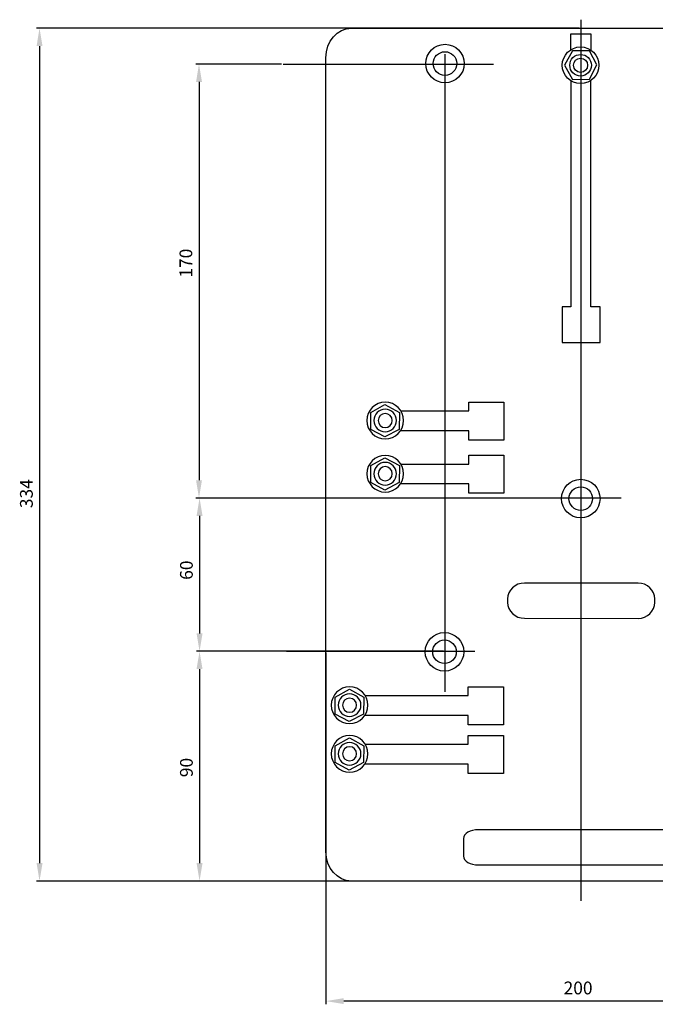
# Model space of a CAD drawing. Units: centimetres. Extents: x 123 to 567, y 91 to 489.
# Drawn here: x 123 to 373, y 103 to 489 of the extents above; entities that cross this region are included whole.
import ezdxf
from ezdxf.lldxf.tags import DXFTag

# ---------------------------------------------------------------- set-up
doc = ezdxf.new("R2010")
doc.units = ezdxf.units.CM
doc.header["$MEASUREMENT"] = 0
doc.layers.add('dist', color=7, linetype='Continuous', lineweight=9)
doc.layers.add('layer 1', color=7, linetype='Continuous')
tags = doc.linetypes.add('New Line1', pattern=[3.4, 1, -0.3, 0.1, -0.3, 1, -0.3, 0.1, -0.3]).pattern_tags.tags
tags[18:19] = [DXFTag(74, 4), DXFTag(75, 0), DXFTag(340, '0'), DXFTag(46, 1.0), DXFTag(50, 0.0), DXFTag(44, 0.0), DXFTag(45, 0.0)]
tags[16:17] = [DXFTag(74, 4), DXFTag(75, 0), DXFTag(340, '0'), DXFTag(46, 1.0), DXFTag(50, 0.0), DXFTag(44, 0.0), DXFTag(45, 0.0)]
tags[14:15] = [DXFTag(74, 4), DXFTag(75, 0), DXFTag(340, '0'), DXFTag(46, 1.0), DXFTag(50, 0.0), DXFTag(44, 0.0), DXFTag(45, 0.0)]
tags[12:13] = [DXFTag(74, 4), DXFTag(75, 0), DXFTag(340, '0'), DXFTag(46, 1.0), DXFTag(50, 0.0), DXFTag(44, 0.0), DXFTag(45, 0.0)]
tags[10:11] = [DXFTag(74, 4), DXFTag(75, 0), DXFTag(340, '0'), DXFTag(46, 1.0), DXFTag(50, 0.0), DXFTag(44, 0.0), DXFTag(45, 0.0)]
tags[8:9] = [DXFTag(74, 4), DXFTag(75, 0), DXFTag(340, '0'), DXFTag(46, 1.0), DXFTag(50, 0.0), DXFTag(44, 0.0), DXFTag(45, 0.0)]
tags[6:7] = [DXFTag(74, 4), DXFTag(75, 0), DXFTag(340, '0'), DXFTag(46, 1.0), DXFTag(50, 0.0), DXFTag(44, 0.0), DXFTag(45, 0.0)]
tags[4:5] = [DXFTag(74, 4), DXFTag(75, 0), DXFTag(340, '0'), DXFTag(46, 1.0), DXFTag(50, 0.0), DXFTag(44, 0.0), DXFTag(45, 0.0)]
tags = doc.linetypes.add('New Line10', pattern=[1.2, 0.5, -0.3, 0.1, -0.3]).pattern_tags.tags
tags[10:11] = [DXFTag(74, 4), DXFTag(75, 0), DXFTag(340, '0'), DXFTag(46, 1.0), DXFTag(50, 0.0), DXFTag(44, 0.0), DXFTag(45, 0.0)]
tags[8:9] = [DXFTag(74, 4), DXFTag(75, 0), DXFTag(340, '0'), DXFTag(46, 1.0), DXFTag(50, 0.0), DXFTag(44, 0.0), DXFTag(45, 0.0)]
tags[6:7] = [DXFTag(74, 4), DXFTag(75, 0), DXFTag(340, '0'), DXFTag(46, 1.0), DXFTag(50, 0.0), DXFTag(44, 0.0), DXFTag(45, 0.0)]
tags[4:5] = [DXFTag(74, 4), DXFTag(75, 0), DXFTag(340, '0'), DXFTag(46, 1.0), DXFTag(50, 0.0), DXFTag(44, 0.0), DXFTag(45, 0.0)]
tags = doc.linetypes.add('New Line3', pattern=[3.4, 1, -0.3, 0.1, -0.3, 1, -0.3, 0.1, -0.3]).pattern_tags.tags
tags[18:19] = [DXFTag(74, 4), DXFTag(75, 0), DXFTag(340, '0'), DXFTag(46, 1.0), DXFTag(50, 0.0), DXFTag(44, 0.0), DXFTag(45, 0.0)]
tags[16:17] = [DXFTag(74, 4), DXFTag(75, 0), DXFTag(340, '0'), DXFTag(46, 1.0), DXFTag(50, 0.0), DXFTag(44, 0.0), DXFTag(45, 0.0)]
tags[14:15] = [DXFTag(74, 4), DXFTag(75, 0), DXFTag(340, '0'), DXFTag(46, 1.0), DXFTag(50, 0.0), DXFTag(44, 0.0), DXFTag(45, 0.0)]
tags[12:13] = [DXFTag(74, 4), DXFTag(75, 0), DXFTag(340, '0'), DXFTag(46, 1.0), DXFTag(50, 0.0), DXFTag(44, 0.0), DXFTag(45, 0.0)]
tags[10:11] = [DXFTag(74, 4), DXFTag(75, 0), DXFTag(340, '0'), DXFTag(46, 1.0), DXFTag(50, 0.0), DXFTag(44, 0.0), DXFTag(45, 0.0)]
tags[8:9] = [DXFTag(74, 4), DXFTag(75, 0), DXFTag(340, '0'), DXFTag(46, 1.0), DXFTag(50, 0.0), DXFTag(44, 0.0), DXFTag(45, 0.0)]
tags[6:7] = [DXFTag(74, 4), DXFTag(75, 0), DXFTag(340, '0'), DXFTag(46, 1.0), DXFTag(50, 0.0), DXFTag(44, 0.0), DXFTag(45, 0.0)]
tags[4:5] = [DXFTag(74, 4), DXFTag(75, 0), DXFTag(340, '0'), DXFTag(46, 1.0), DXFTag(50, 0.0), DXFTag(44, 0.0), DXFTag(45, 0.0)]
tags = doc.linetypes.add('New Line4', pattern=[1.2, 0.5, -0.3, 0.1, -0.3]).pattern_tags.tags
tags[10:11] = [DXFTag(74, 4), DXFTag(75, 0), DXFTag(340, '0'), DXFTag(46, 1.0), DXFTag(50, 0.0), DXFTag(44, 0.0), DXFTag(45, 0.0)]
tags[8:9] = [DXFTag(74, 4), DXFTag(75, 0), DXFTag(340, '0'), DXFTag(46, 1.0), DXFTag(50, 0.0), DXFTag(44, 0.0), DXFTag(45, 0.0)]
tags[6:7] = [DXFTag(74, 4), DXFTag(75, 0), DXFTag(340, '0'), DXFTag(46, 1.0), DXFTag(50, 0.0), DXFTag(44, 0.0), DXFTag(45, 0.0)]
tags[4:5] = [DXFTag(74, 4), DXFTag(75, 0), DXFTag(340, '0'), DXFTag(46, 1.0), DXFTag(50, 0.0), DXFTag(44, 0.0), DXFTag(45, 0.0)]
tags = doc.linetypes.add('New Line9', pattern=[1.2, 0.5, -0.3, 0.1, -0.3]).pattern_tags.tags
tags[10:11] = [DXFTag(74, 4), DXFTag(75, 0), DXFTag(340, '0'), DXFTag(46, 1.0), DXFTag(50, 0.0), DXFTag(44, 0.0), DXFTag(45, 0.0)]
tags[8:9] = [DXFTag(74, 4), DXFTag(75, 0), DXFTag(340, '0'), DXFTag(46, 1.0), DXFTag(50, 0.0), DXFTag(44, 0.0), DXFTag(45, 0.0)]
tags[6:7] = [DXFTag(74, 4), DXFTag(75, 0), DXFTag(340, '0'), DXFTag(46, 1.0), DXFTag(50, 0.0), DXFTag(44, 0.0), DXFTag(45, 0.0)]
tags[4:5] = [DXFTag(74, 4), DXFTag(75, 0), DXFTag(340, '0'), DXFTag(46, 1.0), DXFTag(50, 0.0), DXFTag(44, 0.0), DXFTag(45, 0.0)]
doc.dimstyles.new('ISO-25', dxfattribs={"dimtxt": 15, "dimasz": 15, "dimexe": 1.25, "dimexo": 0.625, "dimgap": 5, "dimtad": 1, "dimdec": 0, "dimtxsty": 'Standard', "dimcen": 2.5, "dimadec": 0, "dimazin": 0, "dimtfac": 1, "dimtdec": 0, "dimtmove": 0, "dimatfit": 3, "dimfxl": 0, "dimarcsym": 0})

# ---------------------------------------------------------------- blocks, each defined once
blk = doc.blocks.new('*D5')
at = {"layer": 'Defpoints', "color": 0}
for p in [(443.42, 318.21), (243.42, 241.21), (243.42, 104.17)]:
    blk.add_point(p, dxfattribs=at)
at = {"layer": 'dist', "color": 0, "lineweight": -2}
for p, q in [((443.42, 317.58), (443.42, 102.92)), ((243.42, 240.58), (243.42, 102.92)), ((436.42, 104.17), (250.42, 104.17))]:
    blk.add_line(p, q, dxfattribs=at)
at = {"layer": 'dist', "color": 0}
for points in [[(250.42, 105.33), (250.42, 103), (243.42, 104.17)], [(436.42, 105.33), (436.42, 103), (443.42, 104.17)]]:
    blk.add_solid(points, dxfattribs=at)
at = {"layer": 'dist', "color": 0, "insert": (342.26, 108.67), "char_height": 5, "attachment_point": 5}
blk.add_mtext('200', dxfattribs=at)
blk = doc.blocks.new('*D6')
at = {"layer": 'Defpoints', "color": 0}
for p in [(343.37, 485.21), (131.18, 151.21), (343.37, 151.21)]:
    blk.add_point(p, dxfattribs=at)
at = {"layer": 'dist', "color": 0, "lineweight": -2}
for p, q in [((342.75, 485.21), (129.93, 485.21)), ((131.18, 478.21), (131.18, 158.21)), ((342.75, 151.21), (129.93, 151.21))]:
    blk.add_line(p, q, dxfattribs=at)
at = {"layer": 'dist', "color": 0}
for points in [[(130.02, 478.21), (132.35, 478.21), (131.18, 485.21)], [(130.02, 158.21), (132.35, 158.21), (131.18, 151.21)]]:
    blk.add_solid(points, dxfattribs=at)
at = {"layer": 'dist', "color": 0, "insert": (126.68, 302.92), "char_height": 5, "attachment_point": 5, "rotation": 90}
blk.add_mtext('334', dxfattribs=at)
blk = doc.blocks.new('*D7')
at = {"layer": 'Defpoints', "color": 0}
for p in [(227.95, 241.21), (193.9, 151.21), (370.07, 151.21)]:
    blk.add_point(p, dxfattribs=at)
at = {"layer": 'dist', "color": 0, "lineweight": -2}
for p, q in [((227.32, 241.21), (192.65, 241.21)), ((193.9, 234.21), (193.9, 158.21)), ((369.45, 151.21), (192.65, 151.21))]:
    blk.add_line(p, q, dxfattribs=at)
at = {"layer": 'dist', "color": 0}
for points in [[(192.73, 234.21), (195.07, 234.21), (193.9, 241.21)], [(192.73, 158.21), (195.07, 158.21), (193.9, 151.21)]]:
    blk.add_solid(points, dxfattribs=at)
at = {"layer": 'dist', "color": 0, "insert": (189.4, 195.66), "char_height": 5, "attachment_point": 5, "rotation": 90}
blk.add_mtext('90', dxfattribs=at)
blk = doc.blocks.new('*D8')
at = {"layer": 'Defpoints', "color": 0}
for p in [(227.88, 301.21), (193.9, 241.21), (290.1, 241.21)]:
    blk.add_point(p, dxfattribs=at)
at = {"layer": 'dist', "color": 0, "lineweight": -2}
for p, q in [((227.26, 301.21), (192.65, 301.21)), ((193.9, 294.21), (193.9, 248.21)), ((289.47, 241.21), (192.65, 241.21))]:
    blk.add_line(p, q, dxfattribs=at)
at = {"layer": 'dist', "color": 0}
for points in [[(192.73, 294.21), (195.07, 294.21), (193.9, 301.21)], [(192.73, 248.21), (195.07, 248.21), (193.9, 241.21)]]:
    blk.add_solid(points, dxfattribs=at)
at = {"layer": 'dist', "color": 0, "insert": (189.4, 272.96), "char_height": 5, "attachment_point": 5, "rotation": 90}
blk.add_mtext('60', dxfattribs=at)
blk = doc.blocks.new('*D9')
at = {"layer": 'Defpoints', "color": 0}
for p in [(226.64, 471.21), (193.69, 301.21), (290.1, 301.21)]:
    blk.add_point(p, dxfattribs=at)
at = {"layer": 'dist', "color": 0, "lineweight": -2}
for p, q in [((226.01, 471.21), (192.44, 471.21)), ((193.69, 464.21), (193.69, 308.21)), ((289.47, 301.21), (192.44, 301.21))]:
    blk.add_line(p, q, dxfattribs=at)
at = {"layer": 'dist', "color": 0}
for points in [[(192.53, 464.21), (194.86, 464.21), (193.69, 471.21)], [(192.53, 308.21), (194.86, 308.21), (193.69, 301.21)]]:
    blk.add_solid(points, dxfattribs=at)
at = {"layer": 'dist', "color": 0, "insert": (189.19, 393.2), "char_height": 5, "attachment_point": 5, "rotation": 90}
blk.add_mtext('170', dxfattribs=at)

msp = doc.modelspace()

# ---------------------------------------------------------------- linework, layer by layer
at = {"layer": 'layer 1', "color": 0, "linetype": 'New Line1'}
msp.add_open_spline([(343.37, 488.57), (343.37, 488.57), (343.37, 143.48), (343.37, 143.48)], degree=3, dxfattribs=at)
at = {"layer": 'layer 1', "color": 0, "lineweight": 30}
for points, knots in [([(243.42, 318.21), (243.42, 401.41), (243.42, 473.69), (243.42, 473.69), (243.42, 473.69), (243.42, 480.03), (247.92, 485.21), (253.42, 485.21), (253.42, 485.21), (433.42, 485.21), (433.42, 485.21), (433.42, 485.21), (438.92, 485.21), (443.42, 480.03), (443.42, 473.69), (443.42, 473.69), (443.42, 473.69), (443.42, 401.41), (443.42, 318.21)], [0.8142805, 0.8142805, 0.8142805, 0.8142805, 0.875, 0.875, 0.875, 0.875, 1, 1, 1, 1.125, 1.125, 1.125, 1.125, 1.25, 1.25, 1.25, 1.25, 1.3107195, 1.3107195, 1.3107195, 1.3107195]), ([(339.48, 476.46), (339.48, 476.46), (339.48, 483.02), (339.48, 483.02), (339.48, 483.02), (339.48, 483.02), (347.24, 483.01), (347.24, 483.01), (347.24, 483.01), (347.24, 483.01), (347.25, 476.24), (347.25, 476.24)], [0, 0, 0, 0, 0.333333, 0.333333, 0.333333, 0.333333, 0.666667, 0.666667, 0.666667, 0.666667, 1, 1, 1, 1]), ([(290.11, 463.84), (294.28, 463.84), (297.66, 467.22), (297.66, 471.39), (297.66, 471.39), (297.66, 475.56), (294.28, 478.93), (290.11, 478.93), (290.11, 478.93), (285.95, 478.93), (282.57, 475.55), (282.57, 471.39), (282.57, 471.39), (282.57, 467.22), (285.95, 463.84), (290.11, 463.84)], [0, 0, 0, 0, 0.25, 0.25, 0.25, 0.25, 0.5, 0.5, 0.5, 0.5, 0.75, 0.75, 0.75, 0.75, 1, 1, 1, 1]), ([(290.1, 466.77), (292.65, 466.77), (294.71, 468.84), (294.71, 471.39), (294.71, 471.39), (294.71, 473.94), (292.65, 476.01), (290.1, 476.01), (290.1, 476.01), (287.55, 476.01), (285.48, 473.94), (285.48, 471.39), (285.48, 471.39), (285.48, 468.84), (287.55, 466.77), (290.1, 466.77)], [0, 0, 0, 0, 0.25, 0.25, 0.25, 0.25, 0.5, 0.5, 0.5, 0.5, 0.75, 0.75, 0.75, 0.75, 1, 1, 1, 1]), ([(343.25, 463.53), (347.22, 463.53), (350.44, 466.75), (350.44, 470.72), (350.44, 470.72), (350.44, 474.69), (347.22, 477.91), (343.25, 477.91), (343.25, 477.91), (339.28, 477.91), (336.06, 474.69), (336.06, 470.72), (336.06, 470.72), (336.06, 466.75), (339.28, 463.53), (343.25, 463.53)], [0, 0, 0, 0, 0.25, 0.25, 0.25, 0.25, 0.5, 0.5, 0.5, 0.5, 0.75, 0.75, 0.75, 0.75, 1, 1, 1, 1]), ([(340.07, 476.4), (340.07, 476.4), (346.71, 476.35), (346.71, 476.35), (346.71, 476.35), (346.71, 476.35), (349.65, 470.86), (349.65, 470.86), (349.65, 470.86), (349.65, 470.86), (346.69, 465.23), (346.69, 465.23), (346.69, 465.23), (346.69, 465.23), (340.08, 465.13), (340.08, 465.13), (340.08, 465.13), (340.08, 465.13), (336.98, 470.82), (336.98, 470.82), (336.98, 470.82), (336.98, 470.82), (340.07, 476.4), (340.07, 476.4)], [0, 0, 0, 0, 0.166667, 0.166667, 0.166667, 0.166667, 0.333333, 0.333333, 0.333333, 0.333333, 0.5, 0.5, 0.5, 0.5, 0.666667, 0.666667, 0.666667, 0.666667, 0.833333, 0.833333, 0.833333, 0.833333, 1, 1, 1, 1]), ([(343.25, 466.49), (345.59, 466.49), (347.48, 468.38), (347.48, 470.72), (347.48, 470.72), (347.48, 473.05), (345.59, 474.95), (343.25, 474.95), (343.25, 474.95), (340.92, 474.95), (339.02, 473.05), (339.02, 470.72), (339.02, 470.72), (339.02, 468.38), (340.92, 466.49), (343.25, 466.49)], [0, 0, 0, 0, 0.25, 0.25, 0.25, 0.25, 0.5, 0.5, 0.5, 0.5, 0.75, 0.75, 0.75, 0.75, 1, 1, 1, 1]), ([(343.25, 467.95), (344.78, 467.95), (346.02, 469.19), (346.02, 470.72), (346.02, 470.72), (346.02, 472.25), (344.78, 473.48), (343.25, 473.48), (343.25, 473.48), (341.72, 473.48), (340.49, 472.25), (340.49, 470.72), (340.49, 470.72), (340.49, 469.19), (341.72, 467.95), (343.25, 467.95)], [0, 0, 0, 0, 0.25, 0.25, 0.25, 0.25, 0.5, 0.5, 0.5, 0.5, 0.75, 0.75, 0.75, 0.75, 1, 1, 1, 1]), ([(339.48, 464.55), (339.48, 464.55), (339.48, 376.16), (339.48, 376.16), (339.48, 376.16), (339.48, 376.16), (336.05, 376.16), (336.05, 376.16), (336.05, 376.16), (336.05, 376.16), (336.05, 362.16), (336.05, 362.16), (336.05, 362.16), (336.05, 362.16), (350.9, 362.16), (350.9, 362.16), (350.9, 362.16), (350.9, 362.16), (350.9, 376.08), (350.9, 376.08), (350.9, 376.08), (350.9, 376.08), (347.25, 376.08), (347.25, 376.08), (347.25, 376.08), (347.25, 376.08), (347.25, 464.64), (347.25, 464.64)], [0, 0, 0, 0, 0.142857, 0.142857, 0.142857, 0.142857, 0.285714, 0.285714, 0.285714, 0.285714, 0.428571, 0.428571, 0.428571, 0.428571, 0.571429, 0.571429, 0.571429, 0.571429, 0.714286, 0.714286, 0.714286, 0.714286, 0.857143, 0.857143, 0.857143, 0.857143, 1, 1, 1, 1]), ([(273.86, 331.56), (273.86, 327.59), (270.64, 324.37), (266.67, 324.37), (266.67, 324.37), (262.7, 324.37), (259.48, 327.59), (259.48, 331.56), (259.48, 331.56), (259.48, 335.53), (262.7, 338.75), (266.67, 338.75), (266.67, 338.75), (270.64, 338.75), (273.86, 335.53), (273.86, 331.56)], [0, 0, 0, 0, 0.25, 0.25, 0.25, 0.25, 0.5, 0.5, 0.5, 0.5, 0.75, 0.75, 0.75, 0.75, 1, 1, 1, 1]), ([(260.98, 334.74), (260.98, 334.74), (261.04, 328.1), (261.04, 328.1), (261.04, 328.1), (261.04, 328.1), (266.53, 325.16), (266.53, 325.16), (266.53, 325.16), (266.53, 325.16), (272.15, 328.12), (272.15, 328.12), (272.15, 328.12), (272.15, 328.12), (272.26, 334.73), (272.26, 334.73), (272.26, 334.73), (272.26, 334.73), (266.56, 337.83), (266.56, 337.83), (266.56, 337.83), (266.56, 337.83), (260.98, 334.74), (260.98, 334.74)], [0, 0, 0, 0, 0.166667, 0.166667, 0.166667, 0.166667, 0.333333, 0.333333, 0.333333, 0.333333, 0.5, 0.5, 0.5, 0.5, 0.666667, 0.666667, 0.666667, 0.666667, 0.833333, 0.833333, 0.833333, 0.833333, 1, 1, 1, 1]), ([(271.09, 331.56), (271.09, 329.12), (269.11, 327.13), (266.67, 327.13), (266.67, 327.13), (264.22, 327.13), (262.24, 329.11), (262.24, 331.56), (262.24, 331.56), (262.24, 334), (264.22, 335.98), (266.67, 335.98), (266.67, 335.98), (269.11, 335.98), (271.09, 334), (271.09, 331.56)], [0, 0, 0, 0, 0.25, 0.25, 0.25, 0.25, 0.5, 0.5, 0.5, 0.5, 0.75, 0.75, 0.75, 0.75, 1, 1, 1, 1]), ([(272.78, 335.33), (272.78, 335.33), (299.42, 335.33), (299.42, 335.33), (299.42, 335.33), (299.42, 335.33), (299.42, 338.76), (299.42, 338.76), (299.42, 338.76), (299.42, 338.76), (313.15, 338.76), (313.15, 338.76), (313.15, 338.76), (313.15, 338.76), (313.15, 323.91), (313.15, 323.91), (313.15, 323.91), (313.15, 323.91), (299.42, 323.91), (299.42, 323.91), (299.42, 323.91), (299.42, 323.91), (299.42, 327.56), (299.42, 327.56), (299.42, 327.56), (299.42, 327.56), (272.74, 327.56), (272.74, 327.56)], [0, 0, 0, 0, 0.142857, 0.142857, 0.142857, 0.142857, 0.285714, 0.285714, 0.285714, 0.285714, 0.428571, 0.428571, 0.428571, 0.428571, 0.571429, 0.571429, 0.571429, 0.571429, 0.714286, 0.714286, 0.714286, 0.714286, 0.857143, 0.857143, 0.857143, 0.857143, 1, 1, 1, 1]), ([(269.43, 331.56), (269.43, 330.03), (268.2, 328.79), (266.67, 328.79), (266.67, 328.79), (265.14, 328.79), (263.9, 330.03), (263.9, 331.56), (263.9, 331.56), (263.9, 333.09), (265.14, 334.32), (266.67, 334.32), (266.67, 334.32), (268.2, 334.32), (269.43, 333.09), (269.43, 331.56)], [0, 0, 0, 0, 0.25, 0.25, 0.25, 0.25, 0.5, 0.5, 0.5, 0.5, 0.75, 0.75, 0.75, 0.75, 1, 1, 1, 1]), ([(443.42, 318.21), (443.42, 234.39), (443.42, 162.72), (443.42, 162.72), (443.42, 162.72), (443.42, 156.39), (438.92, 151.21), (433.42, 151.21), (433.42, 151.21), (433.42, 151.21), (253.42, 151.21), (253.42, 151.21), (253.42, 151.21), (247.92, 151.21), (243.42, 156.39), (243.42, 162.72), (243.42, 162.72), (243.42, 162.72), (243.42, 234.13), (243.42, 318.21)], [0.3145421, 0.3145421, 0.3145421, 0.3145421, 0.375, 0.375, 0.375, 0.375, 0.5, 0.5, 0.5, 0.5, 0.625, 0.625, 0.625, 0.625, 0.75, 0.75, 0.75, 0.75, 0.8103455, 0.8103455, 0.8103455, 0.8103455]), ([(273.86, 310.74), (273.86, 306.76), (270.64, 303.54), (266.67, 303.54), (266.67, 303.54), (262.7, 303.54), (259.48, 306.76), (259.48, 310.73), (259.48, 310.73), (259.48, 314.71), (262.7, 317.93), (266.67, 317.93), (266.67, 317.93), (270.64, 317.93), (273.86, 314.71), (273.86, 310.74)], [0, 0, 0, 0, 0.25, 0.25, 0.25, 0.25, 0.5, 0.5, 0.5, 0.5, 0.75, 0.75, 0.75, 0.75, 1, 1, 1, 1]), ([(260.98, 313.91), (260.98, 313.91), (261.04, 307.28), (261.04, 307.28), (261.04, 307.28), (261.04, 307.28), (266.53, 304.34), (266.53, 304.34), (266.53, 304.34), (266.53, 304.34), (272.15, 307.3), (272.15, 307.3), (272.15, 307.3), (272.15, 307.3), (272.26, 313.91), (272.26, 313.91), (272.26, 313.91), (272.26, 313.91), (266.56, 317.01), (266.56, 317.01), (266.56, 317.01), (266.56, 317.01), (260.98, 313.91), (260.98, 313.91)], [0, 0, 0, 0, 0.166667, 0.166667, 0.166667, 0.166667, 0.333333, 0.333333, 0.333333, 0.333333, 0.5, 0.5, 0.5, 0.5, 0.666667, 0.666667, 0.666667, 0.666667, 0.833333, 0.833333, 0.833333, 0.833333, 1, 1, 1, 1]), ([(272.78, 314.5), (272.78, 314.5), (299.42, 314.5), (299.42, 314.5), (299.42, 314.5), (299.42, 314.5), (299.42, 317.94), (299.42, 317.94), (299.42, 317.94), (299.42, 317.94), (313.15, 317.94), (313.15, 317.94), (313.15, 317.94), (313.15, 317.94), (313.15, 303.08), (313.15, 303.08), (313.15, 303.08), (313.15, 303.08), (299.42, 303.08), (299.42, 303.08), (299.42, 303.08), (299.42, 303.08), (299.42, 306.74), (299.42, 306.74), (299.42, 306.74), (299.42, 306.74), (272.74, 306.74), (272.74, 306.74)], [0, 0, 0, 0, 0.142857, 0.142857, 0.142857, 0.142857, 0.285714, 0.285714, 0.285714, 0.285714, 0.428571, 0.428571, 0.428571, 0.428571, 0.571429, 0.571429, 0.571429, 0.571429, 0.714286, 0.714286, 0.714286, 0.714286, 0.857143, 0.857143, 0.857143, 0.857143, 1, 1, 1, 1]), ([(271.09, 310.74), (271.09, 308.29), (269.11, 306.31), (266.67, 306.31), (266.67, 306.31), (264.22, 306.31), (262.24, 308.29), (262.24, 310.73), (262.24, 310.73), (262.24, 313.18), (264.22, 315.16), (266.67, 315.16), (266.67, 315.16), (269.11, 315.16), (271.09, 313.18), (271.09, 310.74)], [0, 0, 0, 0, 0.25, 0.25, 0.25, 0.25, 0.5, 0.5, 0.5, 0.5, 0.75, 0.75, 0.75, 0.75, 1, 1, 1, 1]), ([(269.43, 310.74), (269.43, 309.21), (268.2, 307.97), (266.67, 307.97), (266.67, 307.97), (265.14, 307.97), (263.9, 309.21), (263.9, 310.73), (263.9, 310.73), (263.9, 312.26), (265.14, 313.5), (266.67, 313.5), (266.67, 313.5), (268.2, 313.5), (269.43, 312.26), (269.43, 310.74)], [0, 0, 0, 0, 0.25, 0.25, 0.25, 0.25, 0.5, 0.5, 0.5, 0.5, 0.75, 0.75, 0.75, 0.75, 1, 1, 1, 1]), ([(343.32, 293.44), (347.49, 293.44), (350.86, 296.82), (350.86, 300.99), (350.86, 300.99), (350.86, 305.16), (347.49, 308.54), (343.32, 308.54), (343.32, 308.54), (339.15, 308.54), (335.77, 305.16), (335.77, 300.99), (335.77, 300.99), (335.77, 296.82), (339.15, 293.44), (343.32, 293.44)], [0, 0, 0, 0, 0.25, 0.25, 0.25, 0.25, 0.5, 0.5, 0.5, 0.5, 0.75, 0.75, 0.75, 0.75, 1, 1, 1, 1]), ([(343.32, 296.38), (345.87, 296.38), (347.93, 298.44), (347.93, 300.99), (347.93, 300.99), (347.93, 303.54), (345.87, 305.61), (343.32, 305.61), (343.32, 305.61), (340.77, 305.61), (338.7, 303.54), (338.7, 300.99), (338.7, 300.99), (338.7, 298.44), (340.77, 296.38), (343.32, 296.38)], [0, 0, 0, 0, 0.25, 0.25, 0.25, 0.25, 0.5, 0.5, 0.5, 0.5, 0.75, 0.75, 0.75, 0.75, 1, 1, 1, 1]), ([(321.23, 267.91), (321.23, 267.91), (365.76, 267.91), (365.76, 267.91), (365.76, 267.91), (369.38, 267.91), (372.34, 265.11), (372.34, 261.69), (372.34, 261.69), (372.34, 261.69), (372.34, 260.31), (372.34, 260.31), (372.34, 260.31), (372.34, 256.89), (369.38, 254.09), (365.76, 254.09), (365.76, 254.09), (365.76, 254.09), (321.23, 254.1), (321.23, 254.1), (321.23, 254.1), (317.61, 254.1), (314.65, 256.89), (314.65, 260.31), (314.65, 260.31), (314.65, 260.31), (314.65, 261.69), (314.65, 261.69), (314.65, 261.69), (314.65, 265.11), (317.61, 267.91), (321.23, 267.91)], [0, 0, 0, 0, 0.125, 0.125, 0.125, 0.125, 0.25, 0.25, 0.25, 0.25, 0.375, 0.375, 0.375, 0.375, 0.5, 0.5, 0.5, 0.5, 0.625, 0.625, 0.625, 0.625, 0.75, 0.75, 0.75, 0.75, 0.875, 0.875, 0.875, 0.875, 1, 1, 1, 1]), ([(289.9, 233.44), (294.07, 233.44), (297.45, 236.82), (297.45, 240.99), (297.45, 240.99), (297.45, 245.16), (294.07, 248.54), (289.9, 248.54), (289.9, 248.54), (285.74, 248.54), (282.36, 245.16), (282.36, 240.99), (282.36, 240.99), (282.36, 236.82), (285.74, 233.44), (289.9, 233.44)], [0, 0, 0, 0, 0.25, 0.25, 0.25, 0.25, 0.5, 0.5, 0.5, 0.5, 0.75, 0.75, 0.75, 0.75, 1, 1, 1, 1]), ([(289.9, 236.38), (292.45, 236.38), (294.52, 238.44), (294.52, 240.99), (294.52, 240.99), (294.52, 243.54), (292.45, 245.61), (289.9, 245.61), (289.9, 245.61), (287.35, 245.61), (285.29, 243.54), (285.29, 240.99), (285.29, 240.99), (285.29, 238.44), (287.35, 236.38), (289.9, 236.38)], [0, 0, 0, 0, 0.25, 0.25, 0.25, 0.25, 0.5, 0.5, 0.5, 0.5, 0.75, 0.75, 0.75, 0.75, 1, 1, 1, 1]), ([(259.9, 220.06), (259.9, 216.08), (256.68, 212.86), (252.71, 212.86), (252.71, 212.86), (248.74, 212.86), (245.52, 216.08), (245.52, 220.05), (245.52, 220.05), (245.52, 224.03), (248.74, 227.25), (252.71, 227.25), (252.71, 227.25), (256.68, 227.25), (259.9, 224.03), (259.9, 220.06)], [0, 0, 0, 0, 0.25, 0.25, 0.25, 0.25, 0.5, 0.5, 0.5, 0.5, 0.75, 0.75, 0.75, 0.75, 1, 1, 1, 1]), ([(247.03, 223.23), (247.03, 223.23), (247.08, 216.6), (247.08, 216.6), (247.08, 216.6), (247.08, 216.6), (252.57, 213.66), (252.57, 213.66), (252.57, 213.66), (252.57, 213.66), (258.2, 216.62), (258.2, 216.62), (258.2, 216.62), (258.2, 216.62), (258.3, 223.23), (258.3, 223.23), (258.3, 223.23), (258.3, 223.23), (252.61, 226.33), (252.61, 226.33), (252.61, 226.33), (252.61, 226.33), (247.03, 223.23), (247.03, 223.23)], [0, 0, 0, 0, 0.166667, 0.166667, 0.166667, 0.166667, 0.333333, 0.333333, 0.333333, 0.333333, 0.5, 0.5, 0.5, 0.5, 0.666667, 0.666667, 0.666667, 0.666667, 0.833333, 0.833333, 0.833333, 0.833333, 1, 1, 1, 1]), ([(257.14, 220.06), (257.14, 217.61), (255.16, 215.63), (252.71, 215.63), (252.71, 215.63), (250.27, 215.63), (248.29, 217.61), (248.29, 220.05), (248.29, 220.05), (248.29, 222.5), (250.27, 224.48), (252.71, 224.48), (252.71, 224.48), (255.16, 224.48), (257.14, 222.5), (257.14, 220.06)], [0, 0, 0, 0, 0.25, 0.25, 0.25, 0.25, 0.5, 0.5, 0.5, 0.5, 0.75, 0.75, 0.75, 0.75, 1, 1, 1, 1]), ([(258.92, 223.82), (258.92, 223.82), (299.23, 223.82), (299.23, 223.82), (299.23, 223.82), (299.23, 223.82), (299.23, 227.26), (299.23, 227.26), (299.23, 227.26), (299.23, 227.26), (312.97, 227.26), (312.97, 227.26), (312.97, 227.26), (312.97, 227.26), (312.97, 212.4), (312.97, 212.4), (312.97, 212.4), (312.97, 212.4), (299.23, 212.4), (299.23, 212.4), (299.23, 212.4), (299.23, 212.4), (299.23, 216.06), (299.23, 216.06), (299.23, 216.06), (299.23, 216.06), (258.81, 216.06), (258.81, 216.06)], [0, 0, 0, 0, 0.142857, 0.142857, 0.142857, 0.142857, 0.285714, 0.285714, 0.285714, 0.285714, 0.428571, 0.428571, 0.428571, 0.428571, 0.571429, 0.571429, 0.571429, 0.571429, 0.714286, 0.714286, 0.714286, 0.714286, 0.857143, 0.857143, 0.857143, 0.857143, 1, 1, 1, 1]), ([(255.48, 220.06), (255.48, 218.53), (254.24, 217.29), (252.71, 217.29), (252.71, 217.29), (251.19, 217.29), (249.95, 218.53), (249.95, 220.05), (249.95, 220.05), (249.95, 221.58), (251.19, 222.82), (252.71, 222.82), (252.71, 222.82), (254.24, 222.82), (255.48, 221.58), (255.48, 220.06)], [0, 0, 0, 0, 0.25, 0.25, 0.25, 0.25, 0.5, 0.5, 0.5, 0.5, 0.75, 0.75, 0.75, 0.75, 1, 1, 1, 1]), ([(259.9, 201.03), (259.9, 197.06), (256.68, 193.84), (252.71, 193.84), (252.71, 193.84), (248.74, 193.84), (245.52, 197.06), (245.52, 201.03), (245.52, 201.03), (245.52, 205), (248.74, 208.22), (252.71, 208.22), (252.71, 208.22), (256.68, 208.22), (259.9, 205), (259.9, 201.03)], [0, 0, 0, 0, 0.25, 0.25, 0.25, 0.25, 0.5, 0.5, 0.5, 0.5, 0.75, 0.75, 0.75, 0.75, 1, 1, 1, 1]), ([(247.03, 204.21), (247.03, 204.21), (247.08, 197.57), (247.08, 197.57), (247.08, 197.57), (247.08, 197.57), (252.57, 194.63), (252.57, 194.63), (252.57, 194.63), (252.57, 194.63), (258.2, 197.59), (258.2, 197.59), (258.2, 197.59), (258.2, 197.59), (258.3, 204.2), (258.3, 204.2), (258.3, 204.2), (258.3, 204.2), (252.61, 207.3), (252.61, 207.3), (252.61, 207.3), (252.61, 207.3), (247.03, 204.21), (247.03, 204.21)], [0, 0, 0, 0, 0.166667, 0.166667, 0.166667, 0.166667, 0.333333, 0.333333, 0.333333, 0.333333, 0.5, 0.5, 0.5, 0.5, 0.666667, 0.666667, 0.666667, 0.666667, 0.833333, 0.833333, 0.833333, 0.833333, 1, 1, 1, 1]), ([(257.14, 201.03), (257.14, 198.58), (255.16, 196.6), (252.71, 196.6), (252.71, 196.6), (250.27, 196.6), (248.29, 198.58), (248.29, 201.03), (248.29, 201.03), (248.29, 203.47), (250.27, 205.45), (252.71, 205.45), (252.71, 205.45), (255.16, 205.45), (257.14, 203.47), (257.14, 201.03)], [0, 0, 0, 0, 0.25, 0.25, 0.25, 0.25, 0.5, 0.5, 0.5, 0.5, 0.75, 0.75, 0.75, 0.75, 1, 1, 1, 1]), ([(258.92, 204.8), (258.92, 204.8), (299.23, 204.8), (299.23, 204.8), (299.23, 204.8), (299.23, 204.8), (299.23, 208.23), (299.23, 208.23), (299.23, 208.23), (299.23, 208.23), (312.97, 208.23), (312.97, 208.23), (312.97, 208.23), (312.97, 208.23), (312.97, 193.38), (312.97, 193.38), (312.97, 193.38), (312.97, 193.38), (299.23, 193.38), (299.23, 193.38), (299.23, 193.38), (299.23, 193.38), (299.23, 197.03), (299.23, 197.03), (299.23, 197.03), (299.23, 197.03), (258.81, 197.03), (258.81, 197.03)], [0, 0, 0, 0, 0.142857, 0.142857, 0.142857, 0.142857, 0.285714, 0.285714, 0.285714, 0.285714, 0.428571, 0.428571, 0.428571, 0.428571, 0.571429, 0.571429, 0.571429, 0.571429, 0.714286, 0.714286, 0.714286, 0.714286, 0.857143, 0.857143, 0.857143, 0.857143, 1, 1, 1, 1]), ([(255.48, 201.03), (255.48, 199.5), (254.24, 198.26), (252.71, 198.26), (252.71, 198.26), (251.19, 198.26), (249.95, 199.5), (249.95, 201.03), (249.95, 201.03), (249.95, 202.56), (251.19, 203.79), (252.71, 203.79), (252.71, 203.79), (254.24, 203.79), (255.48, 202.55), (255.48, 201.03)], [0, 0, 0, 0, 0.25, 0.25, 0.25, 0.25, 0.5, 0.5, 0.5, 0.5, 0.75, 0.75, 0.75, 0.75, 1, 1, 1, 1]), ([(303.19, 171.3), (303.19, 171.3), (383.8, 171.3), (383.8, 171.3), (383.8, 171.3), (387.02, 171.3), (389.65, 169.75), (389.65, 167.85), (389.65, 167.85), (389.65, 167.85), (389.65, 160.94), (389.65, 160.94), (389.65, 160.94), (389.65, 159.05), (387.02, 157.49), (383.8, 157.49), (383.8, 157.49), (383.8, 157.49), (303.19, 157.49), (303.19, 157.49), (303.19, 157.49), (299.97, 157.49), (297.34, 159.04), (297.34, 160.94), (297.34, 160.94), (297.34, 160.94), (297.34, 167.85), (297.34, 167.85), (297.34, 167.85), (297.34, 169.75), (299.97, 171.3), (303.19, 171.3)], [0, 0, 0, 0, 0.125, 0.125, 0.125, 0.125, 0.25, 0.25, 0.25, 0.25, 0.375, 0.375, 0.375, 0.375, 0.5, 0.5, 0.5, 0.5, 0.625, 0.625, 0.625, 0.625, 0.75, 0.75, 0.75, 0.75, 0.875, 0.875, 0.875, 0.875, 1, 1, 1, 1])]:
    msp.add_open_spline(points, degree=3, knots=knots, dxfattribs=at)
at = {"layer": 'layer 1', "color": 0, "linetype": 'New Line3'}
msp.add_open_spline([(290.1, 475.02), (290.1, 475.02), (290.1, 225.31), (290.1, 225.31)], degree=3, dxfattribs=at)
at = {"layer": 'layer 1', "color": 0, "linetype": 'New Line4'}
msp.add_open_spline([(226.64, 471.21), (226.64, 471.21), (309.11, 471.21), (309.11, 471.21)], degree=3, dxfattribs=at)
at = {"layer": 'layer 1', "color": 0, "linetype": 'New Line10'}
msp.add_open_spline([(359.19, 301.21), (359.19, 301.21), (227.88, 301.21), (227.88, 301.21)], degree=3, dxfattribs=at)
at = {"layer": 'layer 1', "color": 0, "linetype": 'New Line9'}
msp.add_open_spline([(227.95, 241.21), (227.95, 241.21), (301.82, 241.21), (301.82, 241.21)], degree=3, dxfattribs=at)

# ---------------------------------------------------------------- dimensions: what is measured, and where the dimension line sits
at = {"layer": 'dist'}
for base, p1, p2, angle, picture, middle in [((131.18, 151.21), (343.37, 485.21), (343.37, 151.21), 90, '*D6', (131.18, 302.92)), ((193.69, 301.21), (226.64, 471.21), (290.1, 301.21), 90, '*D9', (193.69, 393.2)), ((243.42, 104.17), (443.42, 318.21), (243.42, 241.21), 180, '*D5', (342.26, 104.17)), ((193.9, 241.21), (227.88, 301.21), (290.1, 241.21), 90, '*D8', (193.9, 272.96)), ((193.9, 151.21), (227.95, 241.21), (370.07, 151.21), 90, '*D7', (193.9, 195.66))]:
    dim = msp.add_linear_dim(base=base, p1=p1, p2=p2, angle=angle, dimstyle='ISO-25', override={"dimtxt": 5, "dimasz": 7, "dimgap": 2}, dxfattribs=at)
    dim.commit()
    dim.dimension.update_dxf_attribs({"geometry": picture, "text_midpoint": middle, "dimtype": 160})

doc.saveas('drawing.dxf')
